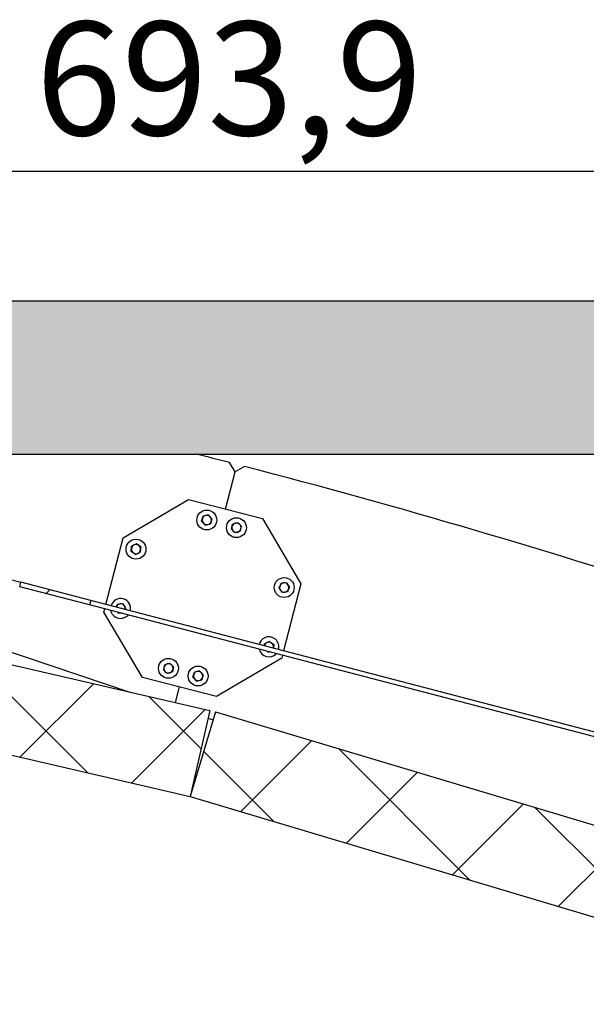
# Model space of a CAD drawing. Units: millimetres. Extents: x 0 to 840, y 0 to 297.
# Drawn here: x 194 to 213, y 25 to 57 of the extents above; entities that cross this region are included whole.
import ezdxf

# ---------------------------------------------------------------- set-up
doc = ezdxf.new("R2010")
doc.units = ezdxf.units.MM
doc.linetypes.add('SLD-Solid', pattern=[0])
for name, color, linetype in [('КАБИНЕТЫ', 7, 'SLD-Solid'), ('НИША', 8, 'SLD-Solid'), ('НУЛЬ', 2, 'SLD-Solid'), ('СТОЛБ3', 96, 'SLD-Solid'), ('СТЯЖКА', 3, 'SLD-Solid'), ('ШАБЛОН1', 4, 'SLD-Solid')]:
    doc.layers.add(name, color=color, linetype=linetype)
doc.styles.add('SLDTEXTSTYLE1', font='txt')
doc.dimstyles.new('SLDDIMSTYLE3', dxfattribs={"dimtxt": 3.393075, "dimasz": 2.5, "dimexe": 0, "dimexo": 0.0625, "dimgap": 0.848269, "dimtad": 2, "dimdec": 1, "dimlfac": 20, "dimrnd": 1e-09, "dimzin": 12, "dimdsep": 46, "dimtxsty": 'SLDTEXTSTYLE1', "dimsah": 1, "dimcen": 0.09, "dimadec": 0, "dimazin": 3, "dimtfac": 1, "dimtofl": 0, "dimtmove": 0, "dimatfit": 3, "dimfxl": 1, "dimfrac": 2, "dimtolj": 1, "dimtzin": 12, "dimarcsym": 0})

# ---------------------------------------------------------------- blocks, each defined once
blk = doc.blocks.new('_D_40')
at = {"layer": 'СТОЛБ3', "color": 7, "transparency": 16777216}
for p, q in [((222.388, 40.519), (222.388, 2.244)), ((57.394, 39.019), (57.394, 2.244)), ((57.394, 3.244), (222.388, 3.244))]:
    blk.add_line(p, q, dxfattribs=at)
for points in [[(57.394, 3.244), (59.894, 2.844), (59.894, 3.644)], [(222.388, 3.244), (219.888, 3.644), (219.888, 2.844)]]:
    blk.add_solid(points, dxfattribs=at)
at = {"layer": 'СТОЛБ3', "color": 7, "transparency": 16777216, "insert": (124.429, 8.128), "char_height": 3.7042, "attachment_point": 1, "style": 'SLDTEXTSTYLE1'}
blk.add_mtext('3299,9', dxfattribs=at)
blk = doc.blocks.new('_D_49')
at = {"layer": 'СТОЛБ3', "color": 7, "transparency": 16777216}
for p, q in [((182.391, 44.819), (182.391, 52.95)), ((217.087, 44.819), (217.087, 52.95)), ((182.391, 51.95), (217.087, 51.95))]:
    blk.add_line(p, q, dxfattribs=at)
for points in [[(182.391, 51.95), (184.891, 51.55), (184.891, 52.35)], [(217.087, 51.95), (214.587, 52.35), (214.587, 51.55)]]:
    blk.add_solid(points, dxfattribs=at)
at = {"layer": 'СТОЛБ3', "color": 7, "transparency": 16777216, "insert": (194.986, 56.833), "char_height": 3.7042, "attachment_point": 1, "style": 'SLDTEXTSTYLE1'}
blk.add_mtext('693,9', dxfattribs=at)

msp = doc.modelspace()

# ---------------------------------------------------------------- hatches: boundary and pattern name
at = {"linetype": 'SLD-Solid', "lineweight": 18}
h = msp.add_hatch(dxfattribs=at)
h.set_pattern_fill('ANSI37', angle=3e-322, style=0)
h.paths.add_polyline_path([(200.6724208, 34.3508185), (185.8590176, 37.7571486), (185.2147282, 34.9552714), (200.0281314, 31.5489412)], flags=0)
h = msp.add_hatch(dxfattribs=at)
h.set_pattern_fill('ANSI37', angle=3e-322, style=0)
h.paths.add_polyline_path([(215.4147253, 29.9481938), (200.8520173, 34.303367), (200.0282592, 31.5489074), (214.5909672, 27.1937342)], flags=0)
at = {"layer": 'НИША', "linetype": 'SLD-Solid', "lineweight": 18}
h = msp.add_hatch(dxfattribs=at)
h.set_pattern_fill('SACNCR', color=256, style=0)
h.paths.add_polyline_path([(256.1411023, 42.7191628), (256.1411023, 12.7191628), (261.1411023, 12.7191628), (261.1411023, 47.7191628), (18.6411023, 47.7191628), (18.6411023, 12.7191628), (23.6411023, 12.7191628), (23.6411023, 42.7191628)], flags=0)
at = {"layer": 'СТЯЖКА', "linetype": 'SLD-Solid', "lineweight": 18}
h = msp.add_hatch(dxfattribs=at)
h.set_pattern_fill('ANSI31', color=256, scale=0.5, angle=3e-322, style=0)
h.paths.add_polyline_path([(196.7431219, 37.7949201), (196.7809957, 37.94006), (194.4990518, 38.5355252), (194.461178, 38.3903854)], flags=0)

# ---------------------------------------------------------------- linework, layer by layer
at = {"layer": 'КАБИНЕТЫ', "linetype": 'SLD-Solid', "lineweight": 25}
for p, q in [((185.8590176, 37.7571486), (200.6724208, 34.3508185)), ((185.2147282, 34.9552714), (200.0281314, 31.5489412)), ((200.6724208, 34.3508185), (200.0281314, 31.5489412)), ((200.8520173, 34.303367), (200.0282592, 31.5489074)), ((200.8520173, 34.303367), (215.4147253, 29.9481938)), ((200.0282592, 31.5489074), (214.5909672, 27.1937342))]:
    msp.add_line(p, q, dxfattribs=at)
at = {"layer": 'НИША', "linetype": 'SLD-Solid', "lineweight": 25}
for p, q in [((18.6411023, 47.7191628), (261.1411023, 47.7191628)), ((23.6411023, 42.7191628), (256.1411023, 42.7191628))]:
    msp.add_line(p, q, dxfattribs=at)
at = {"layer": 'НУЛЬ', "linetype": 'SLD-Solid', "lineweight": 25}
for p, q in [((187.6398239, 38.4414944), (198.0925834, 34.94405)), ((200.6147766, 34.100136), (200.7751868, 34.0464635)), ((200.1644642, 32.1418238), (200.2018388, 32.1293184))]:
    msp.add_line(p, q, dxfattribs=at)
at = {"layer": 'СТЯЖКА', "linetype": 'SLD-Solid', "lineweight": 25}
for p, q in [((187.9914338, 40.2336652), (194.4990518, 38.5355252)), ((194.461178, 38.3903854), (194.4990518, 38.5355252)), ((196.7431219, 37.7949201), (194.461178, 38.3903854)), ((196.7809957, 37.94006), (194.4990518, 38.5355252)), ((196.7809957, 37.94006), (196.7431219, 37.7949201)), ((214.7344279, 33.2551751), (196.7809957, 37.94006)), ((214.6867232, 33.1126006), (196.7431219, 37.7949201))]:
    msp.add_line(p, q, dxfattribs=at)
at = {"layer": 'ШАБЛОН1', "linetype": 'SLD-Solid', "lineweight": 25}
for p, q in [((201.4933466, 42.1373675), (201.3139956, 42.4418449)), ((201.1803716, 40.9271829), (201.4933466, 42.1373675)), ((201.797824, 42.3167184), (201.4933466, 42.1373675)), ((197.8377636, 39.9840646), (199.970187, 41.2401579)), ((199.970187, 41.2401579), (202.3905561, 40.6142079)), ((200.402391, 40.5266459), (200.4506766, 40.6935855)), ((200.402391, 40.5266459), (200.5228221, 40.4013595)), ((200.6193934, 40.7352387), (200.4506766, 40.6935855)), ((200.6193934, 40.7352387), (200.7398245, 40.6099523)), ((200.7398245, 40.6099523), (200.6915389, 40.4430127)), ((202.3905561, 40.6142079), (203.6466495, 38.4817845)), ((200.5228221, 40.4013595), (200.6915389, 40.4430127)), ((201.3731839, 40.2667273), (201.4118863, 40.4361453)), ((201.3731839, 40.2667273), (201.500553, 40.1485011)), ((201.4118863, 40.4361453), (201.5779577, 40.4873371)), ((201.6666245, 40.1996929), (201.500553, 40.1485011)), ((201.7053268, 40.3691109), (201.5779577, 40.4873371)), ((201.6666245, 40.1996929), (201.7053268, 40.3691109)), ((197.2757588, 37.8109533), (197.8377636, 39.9840646)), ((198.1012423, 39.5444755), (198.1175749, 39.7174887)), ((198.2429099, 39.4438244), (198.1012423, 39.5444755)), ((198.275575, 39.7898509), (198.1175749, 39.7174887)), ((198.4172426, 39.6891999), (198.275575, 39.7898509)), ((198.4172426, 39.6891999), (198.40091, 39.5161866)), ((198.2429099, 39.4438244), (198.40091, 39.5161866)), ((202.9968725, 38.504827), (202.9272788, 38.3455881)), ((202.9272788, 38.3455881), (203.0303869, 38.2056987)), ((202.9968725, 38.504827), (203.1695743, 38.5241766)), ((203.6466495, 38.4817845), (203.0813672, 36.2960002)), ((203.2726825, 38.3842872), (203.1695743, 38.5241766)), ((203.2726825, 38.3842872), (203.2030888, 38.2250482)), ((203.2030888, 38.2250482), (203.0303869, 38.2056987)), ((197.2118136, 37.5636955), (197.2382017, 37.6657308)), ((197.6127949, 37.7230049), (197.6553743, 37.8204318)), ((197.6205774, 37.7408123), (197.6140045, 37.7226893)), ((197.6553743, 37.8204318), (197.8280761, 37.8397813)), ((197.9311843, 37.699892), (197.8280761, 37.8397813)), ((197.9076582, 37.6460614), (197.9311843, 37.699892)), ((198.467907, 35.4312721), (197.2118136, 37.5636955)), ((197.664411, 37.554513), (197.6888887, 37.5213034)), ((197.7608007, 37.5293604), (197.6888887, 37.5213034)), ((202.4510568, 36.4604775), (202.4575531, 36.5292934)), ((202.6155532, 36.6016556), (202.4575531, 36.5292934)), ((202.6155532, 36.6016556), (202.7572208, 36.5010046)), ((202.7572208, 36.5010046), (202.7461264, 36.3834801)), ((203.0206995, 36.0614154), (200.8882761, 34.8053221)), ((202.5485751, 36.2800076), (202.5828881, 36.2556291)), ((202.5828881, 36.2556291), (202.6043429, 36.2654552)), ((203.0438101, 36.1507777), (203.0206995, 36.0614154)), ((199.1918386, 35.8457871), (199.1531362, 35.6763691)), ((199.1531362, 35.6763691), (199.2805053, 35.5581429)), ((199.1918386, 35.8457871), (199.3579101, 35.8969789)), ((199.4852792, 35.7787527), (199.3579101, 35.8969789)), ((199.4852792, 35.7787527), (199.4465768, 35.6093347)), ((200.8882761, 34.8053221), (198.467907, 35.4312721)), ((199.4465768, 35.6093347), (199.2805053, 35.5581429)), ((200.1186386, 35.4355277), (200.1669242, 35.6024673)), ((200.2390697, 35.3102413), (200.1186386, 35.4355277)), ((200.335641, 35.6441205), (200.1669242, 35.6024673)), ((200.2390697, 35.3102413), (200.4077865, 35.3518945)), ((200.4560721, 35.5188341), (200.335641, 35.6441205)), ((200.4560721, 35.5188341), (200.4077865, 35.3518945)), ((199.5465617, 34.6097089), (199.6780915, 35.1182971))]:
    msp.add_line(p, q, dxfattribs=at)
at = {"layer": 'ШАБЛОН1', "linetype": 'SLD-Solid', "lineweight": 25, "flags": 128}
for points in [[(197.4968676, 37.4877142), (197.4594503, 37.5532444), (197.440596, 37.6129167)], [(202.7430359, 36.3842866), (202.7459264, 36.3950617), (202.7490545, 36.4144979)]]:
    msp.add_lwpolyline(points, dxfattribs=at)
at = {"layer": 'ШАБЛОН1', "linetype": 'SLD-Solid', "lineweight": 25}
for centre in [(200.5711077, 40.5682991), (201.5392554, 40.3179191), (198.2592424, 39.6168377), (203.0999806, 38.3649376), (199.3192077, 35.7275609), (200.2873553, 35.4771809)]:
    msp.add_circle(centre, 0.325, dxfattribs=at)
for centre, radius, start, end in [((139.8911023, -196.0608372), 246.285, 75.558130559, 75.819124001), ((139.8911023, -196.0608372), 246.285, 71.799295204, 75.441869441), ((200.5711077, 40.5682991), 0.1505, 163.86801177, 223.86801177), ((200.5711077, 40.5682991), 0.1505, 103.86801177, 163.86801177), ((200.5711077, 40.5682991), 0.1505, 43.86801177, 103.86801177), ((200.5711077, 40.5682991), 0.1505, 283.86801177, 343.86801177), ((200.5711077, 40.5682991), 0.1505, 343.86801177, 43.86801177), ((200.5711077, 40.5682991), 0.1505, 223.86801177, 283.86801177), ((201.5392554, 40.3179191), 0.1505, 167.13198823, 227.13198823), ((201.5392554, 40.3179191), 0.1505, 107.13198823, 167.13198823), ((201.5392554, 40.3179191), 0.1505, 227.13198823, 287.13198823), ((201.5392554, 40.3179191), 0.1505, 47.13198823, 107.13198823), ((201.5392554, 40.3179191), 0.1505, 287.13198823, 347.13198823), ((201.5392554, 40.3179191), 0.1505, 347.13198823, 47.13198823), ((198.2592424, 39.6168377), 0.1505, 174.60722078, 234.60722078), ((198.2592424, 39.6168377), 0.1505, 114.60722078, 174.60722078), ((198.2592424, 39.6168377), 0.1505, 54.60722078, 114.60722078), ((198.2592424, 39.6168377), 0.1505, 294.60722078, 354.60722078), ((198.2592424, 39.6168377), 0.1505, 354.60722078, 54.60722078), ((198.2592424, 39.6168377), 0.1505, 234.60722078, 294.60722078), ((203.0999806, 38.3649376), 0.1505, 156.39277922, 216.39277922), ((203.0999806, 38.3649376), 0.1505, 96.39277922, 156.39277922), ((203.0999806, 38.3649376), 0.1505, 216.39277922, 276.39277922), ((203.0999806, 38.3649376), 0.1505, 36.39277922, 96.39277922), ((203.0999806, 38.3649376), 0.1505, 276.39277922, 336.39277922), ((203.0999806, 38.3649376), 0.1505, 336.39277922, 36.39277922), ((197.7584824, 37.6805424), 0.325, 346.13341576, 164.61658424), ((197.7584824, 37.6805424), 0.1505, 96.39277922, 156.39277922), ((197.7584824, 37.6805424), 0.1505, 36.39277922, 96.39277922), ((197.7584824, 37.6805424), 0.1505, 347.01295016, 36.39277922), ((197.7584824, 37.6805424), 0.325, 216.39277922, 318.74020614), ((197.7584824, 37.6805424), 0.1505, 240.86273287, 269.88726713), ((202.5992206, 36.4286424), 0.325, 114.60722078, 166.53976201), ((202.5992206, 36.4286424), 0.325, 344.21023799, 114.60722078), ((202.5992206, 36.4286424), 0.325, 194.18234407, 316.56765593), ((202.5992206, 36.4286424), 0.1505, 114.60722078, 167.89090199), ((202.5992206, 36.4286424), 0.1505, 54.60722078, 114.60722078), ((202.5992206, 36.4286424), 0.1505, 354.60722078, 54.60722078), ((199.3192077, 35.7275609), 0.1505, 167.13198823, 227.13198823), ((199.3192077, 35.7275609), 0.1505, 107.13198823, 167.13198823), ((199.3192077, 35.7275609), 0.1505, 47.13198823, 107.13198823), ((199.3192077, 35.7275609), 0.1505, 287.13198823, 347.13198823), ((199.3192077, 35.7275609), 0.1505, 347.13198823, 47.13198823), ((199.3192077, 35.7275609), 0.1505, 227.13198823, 287.13198823), ((200.2873553, 35.4771809), 0.1505, 163.86801177, 223.86801177), ((200.2873553, 35.4771809), 0.1505, 103.86801177, 163.86801177), ((200.2873553, 35.4771809), 0.1505, 223.86801177, 283.86801177), ((200.2873553, 35.4771809), 0.1505, 43.86801177, 103.86801177), ((200.2873553, 35.4771809), 0.1505, 283.86801177, 343.86801177), ((200.2873553, 35.4771809), 0.1505, 343.86801177, 43.86801177)]:
    msp.add_arc(centre, radius, start, end, dxfattribs=at)

# ---------------------------------------------------------------- dimensions: what is measured, and where the dimension line sits
at = {"layer": 'СТОЛБ3', "color": 7}
for base, p1, p2, picture, middle in [((217.0866023, 51.9498291), (182.3911023, 44.7191628), (217.0866023, 44.7191628), '_D_49', (199.561022, 51.9498291)), ((222.3884275, 3.2439133), (57.393777, 39.1192806), (222.3884275, 40.6192806), '_D_40', (130.0878417, 3.2439133))]:
    dim = msp.add_linear_dim(base=base, p1=p1, p2=p2, dimstyle='SLDDIMSTYLE3', dxfattribs=at)
    dim.commit()
    dim.dimension.update_dxf_attribs({"geometry": picture, "text_midpoint": middle, "dimtype": 160})

doc.saveas('drawing.dxf')
